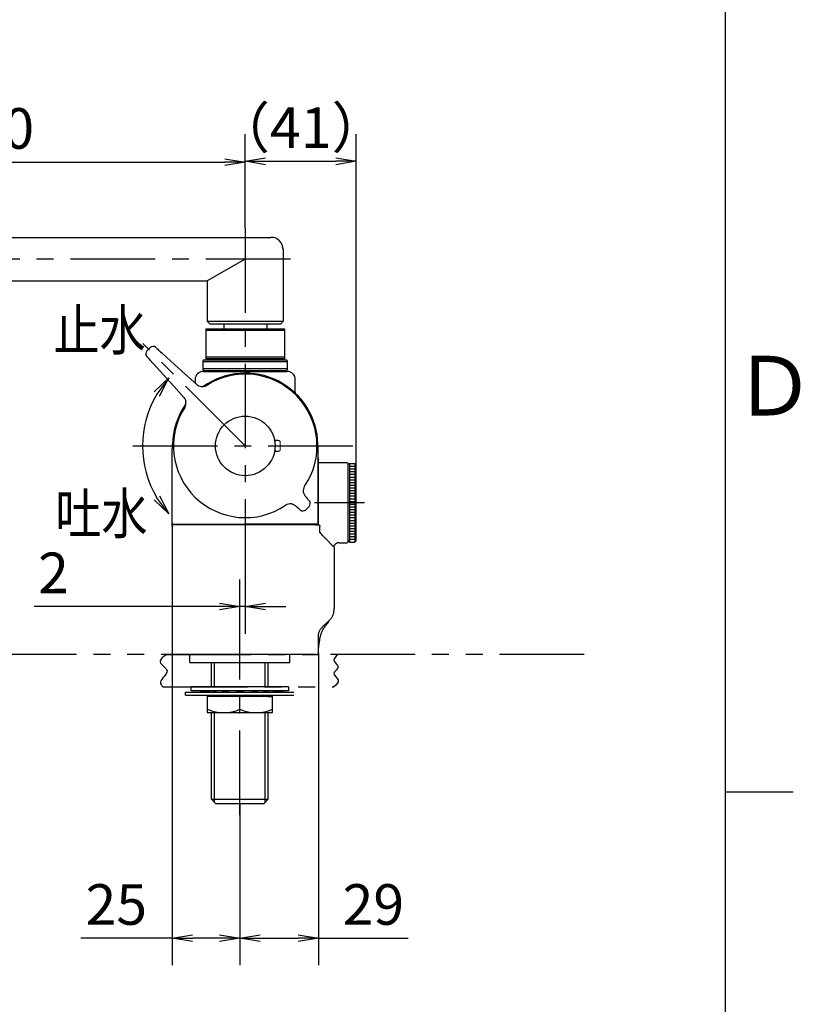
# Model space of a CAD drawing. Extents: x -562 to 487, y -742 to 742.
# Drawn here: x 177 to 465, y -378 to -15 of the extents above; entities that cross this region are included whole.
import ezdxf

# ---------------------------------------------------------------- set-up
doc = ezdxf.new("R2010")
doc.units = 0
doc.header["$LTSCALE"] = 25
for name, pattern in [('CENTER', [2, 1.25, -0.25, 0.25, -0.25]), ('CENTER-S', [2, 1.25, -0.25, 0.25, -0.25]), ('CENTERX2', [20.319999999999997, 12.7, -2.54, 2.54, -2.54]), ('CONTINUOUS-F', [0]), ('CONTINUOUS-S', [0]), ('PHANTOM', [2.5, 1.25, -0.25, 0.25, -0.25, 0.25, -0.25])]:
    doc.linetypes.add(name, pattern=pattern)
doc.layers.get('0').update_dxf_attribs({"linetype": 'CONTINUOUS'})
doc.layers.get('DEFPOINTS').update_dxf_attribs({"linetype": 'CONTINUOUS'})
for name, color, linetype in [('004044', 7, 'CONTINUOUS'), ('004981', 7, 'CONTINUOUS'), ('028862', 7, 'CONTINUOUS'), ('028863', 7, 'CONTINUOUS'), ('038323', 7, 'CONTINUOUS'), ('041449', 7, 'CONTINUOUS'), ('043123', 7, 'CONTINUOUS'), ('203414', 7, 'CONTINUOUS'), ('203419', 7, 'CONTINUOUS'), ('203420', 7, 'CONTINUOUS'), ('351995', 7, 'CONTINUOUS'), ('351997', 7, 'CONTINUOUS'), ('351998', 7, 'CONTINUOUS'), ('410133', 7, 'CONTINUOUS'), ('416207', 7, 'CONTINUOUS'), ('416595', 7, 'CONTINUOUS'), ('BALN', 7, 'CONTINUOUS'), ('KABE', 7, 'CONTINUOUS'), ('RIGHT', 7, 'CONTINUOUS'), ('吐水口リング', 7, 'CONTINUOUS'), ('ＧＯＴ０８３', 7, 'CONTINUOUS'), ('ＧＯＴ１０７', 7, 'CONTINUOUS')]:
    doc.layers.add(name, color=color, linetype=linetype)
doc.styles.add('BIGFONT', font='ROMANS.shx', dxfattribs={"width": 0.833, "bigfont": 'bigfont.shx'})
doc.dimstyles.new('ITM', dxfattribs={"dimscale": 5, "dimtxt": 3, "dimasz": 1.5, "dimexe": 2, "dimexo": 0, "dimgap": 0.6, "dimtad": 3, "dimdec": 8, "dimdsep": 46, "dimtxsty": 'BIGFONT', "dimblk": 'OPEN', "dimblk1": 'OPEN', "dimblk2": 'OPEN', "dimsah": 1, "dimcen": 0, "dimclrd": 4, "dimclre": 4, "dimclrt": 256, "dimadec": 8, "dimazin": 2, "dimtp": 495, "dimtfac": 1, "dimtdec": 3, "dimtmove": 0, "dimatfit": 3, "dimldrblk": 'OPEN', "dimfxl": 1, "dimarcsym": 0})

# ---------------------------------------------------------------- blocks, each defined once
blk = doc.blocks.new('枠')
at = {"color": 2}
blk.add_line((437.4999999999999, -692.4999999999998), (437.4999999999999, 692.4999999999998), dxfattribs=at)
at = {"color": 3}
blk.add_line((437.4999999999999, -300), (462.4999999999999, -300), dxfattribs=at)
at = {"color": 7, "linetype": 'Continuous', "style": 'BIGFONT'}
blk.add_text('Ｄ', height=22, dxfattribs=at).set_placement((440.4999999999999, -160.9999999999999))
blk = doc.blocks.new('_OPEN')
at = {"color": 0, "linetype": 'ByBlock'}
for p, q in [((-1, 0.1666666666666666), (0, 0)), ((0, 0), (-1, -0.1666666666666666)), ((0, 0), (-1, 0))]:
    blk.add_line(p, q, dxfattribs=at)
blk = doc.blocks.new('*D31')
at = {"layer": 'BALN', "color": 4, "lineweight": -2, "transparency": 16777216}
for p, q in [((287.1432797964226, -248.8372256744524), (287.1432797964226, -364.0036849710941)), ((258.1428812165313, -304.2018055541748), (258.1428812165313, -364.0036849710941)), ((265.6428812165314, -354.0036849710941), (279.6432797964226, -354.0036849710941)), ((287.1432797964226, -354.0036849710941), (320.2782797964227, -354.0036849710941))]:
    blk.add_line(p, q, dxfattribs=at)
at = {"layer": 'DEFPOINTS', "color": 0}
for p in [(287.1432797964226, -248.8372256744524), (258.1428812165313, -304.2018055541748), (258.1428812165313, -354.0036849710941)]:
    blk.add_point(p, dxfattribs=at)
at = {"layer": 'BALN', "color": 4, "lineweight": -2, "transparency": 16777216, "xscale": 7.5, "yscale": 7.5, "zscale": 7.5, "rotation": 180}
blk.add_blockref('_OPEN', (258.1428812165313, -354.0036849710941), dxfattribs=at)
at = {"layer": 'BALN', "color": 4, "lineweight": -2, "transparency": 16777216, "xscale": 7.5, "yscale": 7.5, "zscale": 7.5}
blk.add_blockref('_OPEN', (287.1432797964226, -354.0036849710941), dxfattribs=at)
at = {"layer": 'BALN', "transparency": 16777216, "insert": (307.4607797964227, -343.5036849710941), "char_height": 15, "attachment_point": 5, "style": 'BIGFONT'}
blk.add_mtext('29', dxfattribs=at)
blk = doc.blocks.new('*D19')
at = {"layer": 'BALN', "color": 4, "lineweight": -2, "transparency": 16777216}
for p, q in [((260.1439865980156, -91.863158206359), (260.1439865980156, -57.13805473438696)), ((301.1428846557196, -179.2153368477371), (301.1428846557196, -57.13805473438696)), ((267.6439865980155, -67.13805473438696), (293.6428846557196, -67.13805473438696))]:
    blk.add_line(p, q, dxfattribs=at)
at = {"layer": 'DEFPOINTS', "color": 0}
for p in [(301.1428846557196, -67.13805473438696), (260.1439865980156, -91.863158206359), (301.1428846557196, -179.2153368477371)]:
    blk.add_point(p, dxfattribs=at)
at = {"layer": 'BALN', "color": 4, "lineweight": -2, "transparency": 16777216, "xscale": 7.5, "yscale": 7.5, "zscale": 7.5, "rotation": 180}
blk.add_blockref('_OPEN', (260.1439865980156, -67.13805473438696), dxfattribs=at)
at = {"layer": 'BALN', "color": 4, "lineweight": -2, "transparency": 16777216, "xscale": 7.5, "yscale": 7.5, "zscale": 7.5}
blk.add_blockref('_OPEN', (301.1428846557196, -67.13805473438696), dxfattribs=at)
at = {"layer": 'BALN', "transparency": 16777216, "insert": (280.6434356268676, -56.63805473438697), "char_height": 15, "attachment_point": 5, "style": 'BIGFONT'}
blk.add_mtext('（41）', dxfattribs=at)
blk = doc.blocks.new('*D20')
at = {"layer": 'BALN', "color": 4, "lineweight": -2, "transparency": 16777216}
for p, q in [((70.14398659801554, -80.21585229997616), (70.14398659801554, -57.43589507721117)), ((260.1439865980156, -91.863158206359), (260.1439865980156, -57.43589507721117)), ((77.64398659801554, -67.43589507721117), (252.6439865980155, -67.43589507721117))]:
    blk.add_line(p, q, dxfattribs=at)
at = {"layer": 'DEFPOINTS', "color": 0}
for p in [(260.1439865980156, -67.43589507721117), (70.14398659801554, -80.21585229997616), (260.1439865980156, -91.863158206359)]:
    blk.add_point(p, dxfattribs=at)
at = {"layer": 'BALN', "color": 4, "lineweight": -2, "transparency": 16777216, "xscale": 7.5, "yscale": 7.5, "zscale": 7.5, "rotation": 180}
blk.add_blockref('_OPEN', (70.14398659801554, -67.43589507721117), dxfattribs=at)
at = {"layer": 'BALN', "color": 4, "lineweight": -2, "transparency": 16777216, "xscale": 7.5, "yscale": 7.5, "zscale": 7.5}
blk.add_blockref('_OPEN', (260.1439865980156, -67.43589507721117), dxfattribs=at)
at = {"layer": 'BALN', "transparency": 16777216, "insert": (165.1439865980155, -56.93589507721117), "char_height": 15, "attachment_point": 5, "style": 'BIGFONT'}
blk.add_mtext('190', dxfattribs=at)
blk = doc.blocks.new('*D24')
at = {"layer": 'BALN', "color": 4, "lineweight": -2, "transparency": 16777216}
for p, q in [((233.1423806111716, -248.7158055249738), (233.1423806111716, -364.0036849710941)), ((258.1428812165313, -309.1457348340191), (258.1428812165313, -364.0036849710941)), ((233.1423806111716, -354.0036849710941), (199.4123806111716, -354.0036849710941)), ((250.6428812165314, -354.0036849710941), (240.6423806111716, -354.0036849710941))]:
    blk.add_line(p, q, dxfattribs=at)
at = {"layer": 'DEFPOINTS', "color": 0}
for p in [(233.1423806111716, -248.7158055249738), (258.1428812165313, -309.1457348340191), (258.1428812165313, -354.0036849710941)]:
    blk.add_point(p, dxfattribs=at)
at = {"layer": 'BALN', "color": 4, "lineweight": -2, "transparency": 16777216, "xscale": 7.5, "yscale": 7.5, "zscale": 7.5, "rotation": 180}
blk.add_blockref('_OPEN', (233.1423806111716, -354.0036849710941), dxfattribs=at)
at = {"layer": 'BALN', "color": 4, "lineweight": -2, "transparency": 16777216, "xscale": 7.5, "yscale": 7.5, "zscale": 7.5}
blk.add_blockref('_OPEN', (258.1428812165313, -354.0036849710941), dxfattribs=at)
at = {"layer": 'BALN', "transparency": 16777216, "insert": (212.5273806111716, -343.5036849710941), "char_height": 15, "attachment_point": 5, "style": 'BIGFONT'}
blk.add_mtext('25', dxfattribs=at)
blk = doc.blocks.new('*D25')
at = {"layer": 'BALN', "color": 4, "lineweight": -2, "transparency": 16777216}
for p, q in [((260.1439865980156, -206.6852704661178), (260.1439865980156, -241.5600971794465)), ((258.1428812165313, -244.6572382451031), (258.1428812165313, -221.5600971794465)), ((250.6428812165314, -231.5600971794465), (182.1737494110702, -231.5600971794465)), ((260.1439865980156, -231.5600971794465), (258.1428812165313, -231.5600971794465)), ((267.6439865980155, -231.5600971794465), (275.1439865980155, -231.5600971794465))]:
    blk.add_line(p, q, dxfattribs=at)
at = {"layer": 'DEFPOINTS', "color": 0}
for p in [(260.1439865980156, -206.6852704661178), (258.1428812165313, -231.5600971794465), (258.1428812165313, -244.6572382451031)]:
    blk.add_point(p, dxfattribs=at)
at = {"layer": 'BALN', "color": 4, "lineweight": -2, "transparency": 16777216, "xscale": 7.5, "yscale": 7.5, "zscale": 7.5}
blk.add_blockref('_OPEN', (258.1428812165313, -231.5600971794465), dxfattribs=at)
at = {"layer": 'BALN', "color": 4, "lineweight": -2, "transparency": 16777216, "xscale": 7.5, "yscale": 7.5, "zscale": 7.5, "rotation": 180}
blk.add_blockref('_OPEN', (260.1439865980156, -231.5600971794465), dxfattribs=at)
at = {"layer": 'BALN', "transparency": 16777216, "insert": (189.3387494110702, -221.0600971794465), "char_height": 15, "attachment_point": 5, "style": 'BIGFONT'}
blk.add_mtext('2', dxfattribs=at)

msp = doc.modelspace()

# ---------------------------------------------------------------- linework, layer by layer
at = {"layer": '004044', "color": 2, "linetype": 'CONTINUOUS-F'}
for p, q in [((247.6653812165314, -264.7293055487225), (245.9758812165314, -264.7293055487225)), ((246.1952527567655, -270.7158055487225), (246.1952527567655, -264.7158055487225)), ((268.6198812165312, -264.7293055487225), (270.3093812165316, -264.7293055487225)), ((270.1952527567655, -270.7158055487225), (270.1952527567655, -264.7158055487225)), ((270.1423812165312, -270.7293055487225), (246.1428812165313, -270.7293055487225)), ((246.1952527567655, -270.7158055487225), (270.1952527567655, -270.7158055487225))]:
    msp.add_line(p, q, dxfattribs=at)
for centre, radius, start, end in [((252.1952527567655, -255.3618055487227), 15.354, 246.9969999999889, 293.0030000000111), ((264.1952527567655, -255.3628055487229), 15.353, 246.9960000000074, 293.0039999999926)]:
    msp.add_arc(centre, radius, start, end, dxfattribs=at)
at = {"layer": '004981', "color": 2, "linetype": 'CONTINUOUS-F'}
for p, q in [((240.1428812165313, -262.7158055487225), (240.1428812165313, -261.2158055487225)), ((276.1428812165314, -261.2158055487225), (240.1428812165313, -261.2158055487225)), ((276.1428812165314, -261.2158055487225), (276.1428812165314, -262.7158055487225)), ((276.1428812165314, -262.7158055487225), (240.1428812165313, -262.7158055487225))]:
    msp.add_line(p, q, dxfattribs=at)
at = {"layer": '028862', "color": 2, "linetype": 'CONTINUOUS-F'}
for p, q in [((247.1428812165314, -140.415799603159), (247.1428812165314, -140.1161373417503)), ((273.1428812165313, -140.415799603159), (273.1428812165313, -140.1161373417503))]:
    msp.add_line(p, q, dxfattribs=at)
at = {"layer": '028862', "color": 3, "linetype": 'CONTINUOUS-S'}
for p, q in [((247.9558812165314, -140.415799603159), (247.9558812165314, -140.1161373417503)), ((272.3298812165312, -140.415799603159), (272.3298812165312, -140.1161373417503))]:
    msp.add_line(p, q, dxfattribs=at)
at = {"layer": '028863', "color": 2, "linetype": 'CONTINUOUS-F'}
for p, q in [((60.55707936899262, -95.21585229997616), (269.6199703488391, -95.21585229997616)), ((260.1192755731381, -103.2083280897645), (246.1199703488392, -111.2158522999761)), ((56.05807942820229, -111.2158522999761), (246.1199703488392, -111.2158522999761))]:
    msp.add_line(p, q, dxfattribs=at)
at = {"layer": '028863', "color": 3, "linetype": 'CENTER-S'}
msp.add_line((276.8556033987015, -103.2158522999762), (51.00279911988128, -103.2158522999762), dxfattribs=at)
at = {"layer": '038323', "color": 2, "linetype": 'Continuous'}
for p, q in [((274.1389521936894, -99.5096795257682), (274.1416081617831, -126.214258781501)), ((246.1478583233229, -111.1999005347084), (246.146365034248, -126.214258781501)), ((247.1462655718997, -127.2143582339572), (246.146365034248, -126.214258781501)), ((273.1417076241314, -127.2143582339572), (274.1416081617831, -126.214258781501)), ((245.6439865980156, -129.0158047837135), (245.6439865980156, -140.0158047888658)), ((274.6439752479555, -129.0158047837135), (274.6439752479555, -140.0158047888658))]:
    msp.add_line(p, q, dxfattribs=at)
at = {"layer": '038323', "color": 2, "linetype": 'CONTINUOUS-F'}
for p, q in [((246.1416083002678, -126.2170435887633), (274.1416081617831, -126.214258781501)), ((273.1417076241314, -127.2143582339572), (247.1417077527239, -127.2169441264154)), ((252.191608201103, -127.2164418764328), (252.1917872244267, -129.0164418656395)), ((268.0916081224632, -127.2148605037373), (268.0917871457868, -129.0148604929441)), ((245.6439865980156, -129.0158047837135), (274.6439752479555, -129.0158047837135)), ((245.6439865980156, -129.5158047848426), (274.6439752479555, -129.5158047837135)), ((274.6439752479555, -139.5158047888658), (245.6439865980156, -139.5158047888658)), ((274.6439752479555, -140.0158047888658), (245.6439865980156, -140.0158047293093))]:
    msp.add_line(p, q, dxfattribs=at)
at = {"layer": '038323', "color": 2}
msp.add_arc((269.643675518877, -99.71580477140424), 4.5, 0, 90, dxfattribs=at)
at = {"layer": '041449', "color": 2, "linetype": 'CONTINUOUS-F'}
for p, q in [((239.6428812165313, -252.2158055487225), (239.6428812165313, -249.2158055487225)), ((276.6433812165315, -252.2158055487225), (276.6433812165315, -249.2158055487225)), ((239.6428812165313, -252.2158055487225), (276.6433812165315, -252.2158055487225))]:
    msp.add_line(p, q, dxfattribs=at)
at = {"layer": '043123', "color": 2, "linetype": 'CONTINUOUS-F'}
for p, q in [((238.1423812165313, -264.2158055487225), (238.1423812165313, -263.2158055487225)), ((238.1423812165313, -263.2158055487225), (278.1423812165312, -263.2158055487225)), ((238.1423812165313, -264.2158055487225), (278.1423812165312, -264.2158055487225)), ((242.1423812165313, -263.2158055487225), (247.1423812165312, -262.7158055487225)), ((269.1423812165313, -262.7158055487225), (247.1423812165312, -262.7158055487225)), ((247.3298812165312, -263.2158055487225), (247.1423812165312, -262.7158055487225)), ((247.1423812165312, -263.2158055487225), (247.1423812165312, -262.7158055487225)), ((247.3298812165312, -264.2158055487225), (247.5173812165313, -264.7158055487225)), ((248.0668812165313, -264.2158055487225), (247.5173812165313, -264.7158055487225)), ((268.7673812165312, -264.7158055487225), (247.5173812165313, -264.7158055487225)), ((248.0668812165313, -263.2158055487225), (248.6163812165314, -262.7158055487225)), ((249.4903812165312, -263.2158055487225), (248.6163812165314, -262.7158055487225)), ((249.4903812165312, -264.2158055487225), (250.3643812165314, -264.7158055487225)), ((251.5033812165311, -264.2158055487225), (250.3643812165314, -264.7158055487225)), ((251.5033812165311, -263.2158055487225), (252.6423812165313, -262.7158055487225)), ((253.9688812165314, -263.2158055487225), (252.6423812165313, -262.7158055487225)), ((253.9688812165314, -264.2158055487225), (255.2953812165315, -264.7158055487225)), ((256.7188812165314, -264.2158055487225), (255.2953812165315, -264.7158055487225)), ((256.7188812165314, -263.2158055487225), (258.1423812165312, -262.7158055487225)), ((257.4782871430607, -264.2158055487225), (258.9017871430606, -264.7158055487225)), ((259.4782871430607, -263.2158055487225), (258.0547871430604, -262.7158055487225)), ((260.2282871430607, -264.2158055487225), (258.9017871430606, -264.7158055487225)), ((262.3158812165311, -263.2158055487225), (263.6423812165312, -262.7158055487225)), ((264.7813812165314, -263.2158055487225), (263.6423812165312, -262.7158055487225)), ((264.7813812165314, -264.2158055487225), (265.9203812165315, -264.7158055487225)), ((266.7948812165314, -264.2158055487225), (265.9203812165315, -264.7158055487225)), ((266.7948812165314, -263.2158055487225), (267.6688812165312, -262.7158055487225)), ((268.2183812165312, -263.2158055487225), (267.6688812165312, -262.7158055487225)), ((268.2183812165312, -264.2158055487225), (268.7673812165312, -264.7158055487225)), ((268.9548812165313, -264.2158055487225), (268.7673812165312, -264.7158055487225)), ((268.9548812165313, -263.2158055487225), (269.1423812165313, -262.7158055487225)), ((269.1423812165313, -263.2158055487225), (269.1423812165313, -262.7158055487225)), ((274.1423812165312, -263.2158055487225), (269.1423812165313, -262.7158055487225))]:
    msp.add_line(p, q, dxfattribs=at)
at = {"layer": '203414', "color": 2}
for p, q in [((247.1428812165314, -140.0158047857831), (247.1428812165314, -140.415799603159)), ((273.1428812165313, -140.0158047857831), (273.1428812165313, -140.415799603159))]:
    msp.add_line(p, q, dxfattribs=at)
at = {"layer": '203414', "color": 3}
for p, q in [((247.9558812165314, -140.0158047857831), (247.9558812165314, -140.415799603159)), ((272.3298812165312, -140.0158047857831), (272.3298812165312, -140.415799603159))]:
    msp.add_line(p, q, dxfattribs=at)
at = {"layer": '203419', "color": 2, "linetype": 'Continuous', "lineweight": 25}
msp.add_line((286.0300445724779, -201.3158068242619), (233.6447028857951, -201.3158068242619), dxfattribs=at)
at = {"layer": '203419', "color": 2}
msp.add_line((286.2513374337013, -249.2158055487225), (234.4633454321911, -249.2158055487225), dxfattribs=at)
at = {"layer": '203419', "color": 2, "linetype": 'Continuous', "lineweight": 25, "flags": 128}
for points in [[(233.1751918215805, -201.643874514396), (233.1528773326927, -201.7257601204465), (233.1447785515838, -201.8245324674199)], [(287.6678684521967, -204.3526932778905), (287.6802867074066, -203.0791804376195), (287.6926937867456, -201.8056675973485)]]:
    msp.add_lwpolyline(points, dxfattribs=at)
at = {"layer": '203419', "color": 2, "linetype": 'Continuous', "lineweight": 25}
msp.add_arc((233.6447028870462, -201.8158055487224), 0.5000000000000262, 90, 159.8876909720062, dxfattribs=at)
for points, knots in [([(286.0300427745315, -201.3158055487224), (286.2574634748881, -201.3158055487224), (286.4588396083136, -201.3158055487224), (286.7826665154407, -201.3158055487224), (286.9051221859745, -201.3158055487224), (286.9811889478515, -201.3158055487224)], [0, 0, 0, 0, 0.5, 0.5, 1, 1, 1, 1]), ([(287.1925988064213, -201.3158055487224), (287.2132075620229, -201.3165879821504), (287.2513062553908, -201.3180344397538), (287.3029601816043, -201.3282966373294), (287.3443066579339, -201.3406537465066), (287.400225277313, -201.3626203420795), (287.4663991306352, -201.4003377535796), (287.5438391311409, -201.4682830777988), (287.6059518884986, -201.5508391373255), (287.6483141885892, -201.6446628096742), (287.6712947228202, -201.7352650516773), (287.6733716726444, -201.7939645501788), (287.6743929339009, -201.8228278009333)], [0, 0, 0, 0, 0.0809647740345219, 0.1496767761813222, 0.2060735879771637, 0.2502306875906829, 0.3850264356828612, 0.5001604489424684, 0.6475462928917236, 0.7778725117839644, 0.8907772373619685, 1, 1, 1, 1]), ([(292.5107612787074, -209.2368004826317), (292.5014849612785, -209.227273983176), (292.4313016510932, -209.1554661476607), (292.2704956125453, -208.9888996565692), (291.9557942684341, -208.6633840330001), (291.6239900635383, -208.3172040226886), (291.2708229733844, -207.9471904700926), (290.8746984247464, -207.530753450827), (290.3586409253567, -206.9861748865565), (289.64811691461, -206.2336143561533), (288.7377538808951, -205.2691270628361), (287.9810400457818, -204.4661052889155), (287.5946720857673, -204.0560931149075)], [0.1404436776265894, 0.1404436776265894, 0.1404436776265894, 0.1404436776265894, 0.155985966899914, 0.2521684052692572, 0.3388182854910033, 0.4223424465499233, 0.4895621477811415, 0.5573455277982883, 0.642075219966217, 0.746478907391841, 0.8705555220131653, 1, 1, 1, 1])]:
    msp.add_open_spline(points, degree=3, knots=knots, dxfattribs=at)
msp.add_open_spline([(287.1925987678037, -201.3158055487224), (287.1228448891584, -201.3158055487224), (287.052313150577, -201.3158055487224), (286.9811878029614, -201.3158055487224)], degree=3, dxfattribs=at)
at = {"layer": '203420', "color": 2, "linetype": 'Continuous', "lineweight": 25}
for p, q in [((244.6428814698511, -144.7158023896763), (275.6428809632116, -144.7158023896763)), ((241.6428809781128, -147.7158084693501), (241.6428809781128, -148.9783466044018)), ((278.6428814549499, -152.3816749635289), (278.6428814549499, -147.7158084693501))]:
    msp.add_line(p, q, dxfattribs=at)
for centre, start, end in [((244.6428812165314, -147.7158055487225), 90, 180), ((275.6428812165314, -147.7158055487225), 0, 90)]:
    msp.add_arc(centre, 3.000000000000113, start, end, dxfattribs=at)
msp.add_open_spline([(278.717547448402, -152.9332116427968), (278.6800668161741, -152.8038347761016), (278.6276820444564, -152.6230113154361), (278.6550640632977, -152.4392189175428), (278.6628545988851, -152.3869276228497)], degree=3, knots=[0, 0, 0, 0, 0.7154871730672144, 1, 1, 1, 1], dxfattribs=at)
at = {"layer": '351995', "color": 2, "linetype": 'Continuous', "lineweight": 25}
for p, q in [((225.0184489209705, -135.9224483552525), (223.8495273311191, -137.0913773956845)), ((272.2975814510637, -170.2158019128392), (271.367853300696, -170.2158019128392)), ((271.367853300696, -174.2158025684903), (272.2975814510637, -174.2158025684903)), ((281.5934585202986, -189.2731204810688), (281.7467057873064, -189.8419872108052)), ((277.7690643240267, -193.8196286740849), (277.2001957316452, -193.6663851323674)), ((282.5106585193926, -195.8099693241665), (283.7370445747429, -194.5835851314614))]:
    msp.add_line(p, q, dxfattribs=at)
at = {"layer": '351995', "color": 2, "linetype": 'PHANTOM', "lineweight": 18}
msp.add_line((273.0192698333913, -173.7158090057919), (273.0192698333913, -170.7158029261181), dxfattribs=at)
at = {"layer": '351995', "color": 2, "linetype": 'Continuous', "lineweight": 25, "flags": 128}
for points in [[(227.0828073639923, -135.8683943930218), (227.1164355595165, -135.8986735525677), (227.3853940684849, -136.1408472242901)], [(227.3853940684849, -136.1408472242901), (227.4564204533153, -136.2047955575535), (227.6079913396888, -136.341275292928), (227.8352787513786, -136.5459278407643), (228.1310444493347, -136.8122339430401), (228.485863449102, -137.1317148390362), (228.8884294946247, -137.4941855850766), (229.3259201366955, -137.8881052318165), (229.7843972016626, -138.3009195509503)], [(224.0679187495762, -139.4583150926182), (223.8257525284343, -139.1893640342305), (223.7954696435981, -139.155732113416)], [(226.2279948015266, -141.8573200884411), (225.8151804823929, -141.3988411608288), (225.4212608356529, -140.9613505187581), (225.0587900896126, -140.5587881985257), (224.7393091936165, -140.2039691987584), (224.4730030913406, -139.9082035008023), (224.2683505435043, -139.6809160891125), (224.1318745334202, -139.5293414774487), (224.0679187495762, -139.4583150926182)], [(229.7843972016626, -138.3009195509503), (233.9487558026367, -142.0505210939), (238.118234815126, -145.8047419968197), (242.2907089610153, -149.561652559335)], [(237.4887278099113, -154.363633710439), (233.7318135221058, -150.1911595645497), (229.9775982071214, -146.0216805520604), (226.2279948015266, -141.8573200884411)], [(282.2663185913616, -190.7231263998101), (282.6660236139351, -191.1936976197312), (283.0046431888395, -191.5923595610211), (283.2675108481699, -191.9018343272755), (283.4432365168386, -192.1087183240006), (283.5242075641208, -192.2040447774479)], [(283.5242075641208, -192.2040447774479), (283.786797689324, -192.5131917181561), (283.8196323980146, -192.5518527808735)], [(280.1311218906694, -195.5971323135445), (280.0357935745769, -195.5161631289074), (279.828911440497, -195.3404374602387), (279.5194348115974, -195.0775698009083), (279.1207747329527, -194.7389483633587), (278.6502016503864, -194.3392433407853)], [(280.4789261688047, -195.8925590100834), (280.4402688313776, -195.8597205761025), (280.1311218906694, -195.5971323135445)]]:
    msp.add_lwpolyline(points, dxfattribs=at)
at = {"layer": '351995', "color": 2, "linetype": 'Continuous', "lineweight": 25}
msp.add_circle((260.1428812165313, -172.2158055487225), 11.00000000000003, dxfattribs=at)
for centre, radius, start, end in [((224.9101876010659, -138.152034607906), 1.500000000000081, 135.4194122508635, 221.9999999999988), ((226.0791102757157, -136.9831119332561), 1.500000000000047, 47.99999999999196, 134.3966514349559), ((260.1428812165313, -172.2158055487225), 26.49999999999999, 325.8382324318461, 122.4872006627165), ((244.2981011339571, -147.3322177018131), 3.000000000000051, 259.2733716576104, 302.4872006627165), ((235.2594195634879, -156.3709568838671), 3.000000000000051, 327.5131645332377, 10.72699353837069), ((260.1428812165313, -172.2158055487225), 26.50000000000004, 147.5127993372483, 304.1617675681909), ((271.3678533768534, -169.715805548722), 0.5000000000001137, 192.5558577985953, 270), ((271.3678533768534, -174.715805548722), 0.5000000000000023, 90, 167.4441422014315), ((284.5528172313407, -188.7809805780703), 3.000000000000059, 145.8382324318461, 189.4418451431139), ((282.6763838846691, -193.5229233141503), 1.499999999999972, 315.2839892500036, 40.34446971842739), ((276.7080562458782, -196.6257415635323), 2.99999999999988, 80.55815485688555, 124.1617675681602), ((281.4499989819587, -194.7493082168607), 1.500000000000133, 229.6555302815705, 314.5975822980613)]:
    msp.add_arc(centre, radius, start, end, dxfattribs=at)
at = {"layer": '351995', "color": 2, "linetype": 'PHANTOM', "lineweight": 18}
for centre, start_param, end_param in [((272.2975817549104, -170.715805548722), 0, 1.570796326794896), ((272.2975817549104, -173.7158055487221), 4.712388980384699, 6.283185307179586)]:
    msp.add_ellipse(centre, major_axis=(0.721687836487035, 0), ratio=0.6928203230273904, start_param=start_param, end_param=end_param, dxfattribs=at)
at = {"layer": '351995', "color": 2, "linetype": 'Continuous', "lineweight": 25}
for points, knots in [([(242.2907089610153, -149.561652559335), (242.5003240223555, -149.7261849490419), (242.9330686307521, -150.0658576047049), (243.4653033020427, -150.207015839579), (243.7397314031177, -150.2797991219113)], [0, 0, 0, 0, 0.4843851483600531, 1, 1, 1, 1]), ([(237.4888416261029, -154.3635505008337), (237.6533753518665, -154.573164513461), (237.9930507657814, -155.0059069568187), (238.1342123930481, -155.5381407283739), (238.2069974245487, -155.8125683655321)], [0, 0, 0, 0, 0.4843851483600531, 1, 1, 1, 1]), ([(281.7467057873064, -189.8419872108052), (281.8206524977668, -190.0101661569538), (281.9705039729706, -190.350977303548), (282.1668584877471, -190.5980007793264), (282.2663185913616, -190.7231263998101)], [0, 0, 0, 0, 0.4934666833224869, 1, 1, 1, 1]), ([(278.6502016503864, -194.3392433407853), (278.529343693689, -194.2445005624772), (278.3752865438091, -194.1237323251466), (278.0699381611712, -193.9470564521066), (277.8966572038744, -193.8736675274617), (277.7690643240267, -193.8196286740849)], [0, 0, 0, 0, 0.4897547940245306, 0.6242884603450227, 1, 1, 1, 1])]:
    msp.add_open_spline(points, degree=3, knots=knots, dxfattribs=at)
at = {"layer": '351997', "color": 2, "linetype": 'Continuous'}
for p, q in [((233.1350276336352, -201.8245324674199), (233.1350276336352, -180.5158055487222)), ((287.1507347994279, -201.2158055487221), (287.1507347994279, -180.5158055487222))]:
    msp.add_line(p, q, dxfattribs=at)
at = {"layer": '351997', "color": 2, "linetype": 'Continuous', "lineweight": 25}
for p, q in [((235.6428818572813, -201.3158068242619), (235.6454988737159, -201.1658042851041)), ((285.1428815890604, -201.1676520290921), (285.1428815890604, -201.3158068242619))]:
    msp.add_line(p, q, dxfattribs=at)
at = {"layer": '351997', "color": 2, "linetype": 'CENTERX2'}
msp.add_line((287.1507347994279, -201.2158055487221), (287.1428812165314, -201.2158055487221), dxfattribs=at)
at = {"layer": '351997', "color": 2, "linetype": 'Continuous', "flags": 128}
for points in [[(233.1350276336352, -180.5158055487222), (233.1378109813313, -178.8965558759887), (233.1460540619305, -177.3395330600919), (233.1594400984668, -175.9045726146601), (233.177454673064, -174.646819264874), (233.1994054957222, -173.6146077666112), (233.2244490086369, -172.847605428879), (233.251622803652, -172.375287721376), (233.2798826070639, -172.2158055487225)], [(287.1507347994279, -180.5158055487222), (287.1479514517314, -178.8965558759887), (287.1397083711327, -177.3395330600919), (287.1263223345959, -175.9045726146601), (287.1083077599987, -174.646819264874), (287.0863569373405, -173.6146077666112), (287.0613134244258, -172.847605428879), (287.0341396294107, -172.375287721376), (287.0058798259988, -172.215805548722)]]:
    msp.add_lwpolyline(points, dxfattribs=at)
at = {"layer": '351997', "color": 2, "linetype": 'Continuous', "lineweight": 25, "flags": 128}
msp.add_lwpolyline([(284.6402635593467, -201.1658042851041), (284.6411334146314, -201.2156523945878), (284.6428060699754, -201.3115450921605)], dxfattribs=at)
at = {"layer": '351997', "color": 2, "linetype": 'Continuous', "lineweight": 25}
for centre, radius, start, end in [((260.1428812165313, -172.2158055487225), 26.8506125926304, 1.076291973346718, 125.3526598036707), ((260.1428812165313, -172.2158055487225), 26.85061259263055, 144.6473401963592, 178.9237080266533), ((233.6561198097807, -200.6658055487228), 0.5000000000000993, 179.6909630920002, 270), ((286.6296426232821, -200.6658055487228), 0.5, 270, 0.3090369079997959)]:
    msp.add_arc(centre, radius, start, end, dxfattribs=at)
for points, knots in [([(233.1562729347997, -200.6631098869393), (233.1637847078164, -199.1042491245584), (233.1829537086314, -195.12625309645), (233.1867535518191, -188.7276466081343), (233.1756710546579, -183.3251795796154), (233.1561314842797, -179.7723196204902), (233.1513168780912, -177.7842745811635), (233.1659471665898, -175.6961058327729), (233.1957221720936, -173.8808363542407), (233.232093213282, -172.9042407705342), (233.2583958732084, -172.7685326413088), (233.2685457338148, -172.7161646071026)], [0, 0, 0, 0, 0.1457429626470326, 0.3719157865319659, 0.5981043378133823, 0.6510955961124623, 0.7037226670099062, 0.7853057773530416, 0.8669259414569656, 0.9486484200356436, 1, 1, 1, 1]), ([(233.290441127544, -172.2445577564785), (233.2890041038872, -172.2975451307747), (233.2854240602783, -172.4295520812179), (233.2799438808324, -172.5718907931277), (233.2782547712664, -172.6334938821442), (233.2736352260545, -172.6556807500169), (233.2767980671288, -172.6384747644292), (233.2770002801471, -172.6373747172902)], [0, 0, 0, 0, 0.2202699084799406, 0.548756364681117, 0.8332555812175586, 0.9893393656564944, 1, 1, 1, 1]), ([(233.2904169131571, -172.2572833481381), (233.2908277176457, -172.2018026069649), (233.2921044129707, -172.0293799464903), (233.2950245616921, -171.8399384132231), (233.2970050890499, -171.7114538136075)], [0, 0, 0, 0, 0.3217717498420233, 1, 1, 1, 1]), ([(286.9953455199056, -172.2572833481381), (286.994934715417, -172.2018026069649), (286.993658020092, -172.0293799464903), (286.9907378713706, -171.8399384132231), (286.9887573440128, -171.7114538136075)], [0, 0, 0, 0, 0.3217717498420233, 1, 1, 1, 1]), ([(287.0093898643308, -172.6408094349453), (287.0094966488487, -172.6417126576175), (287.0099569984695, -172.6456064637891), (287.0072102539375, -172.6121581568031), (287.0034663382344, -172.5209235842471), (286.9987120741298, -172.3718568380832), (286.995408391203, -172.2479624427938), (286.9943210650736, -172.2071856442044)], [0, 0, 0, 0, 0.0487196373353254, 0.2100310703012357, 0.4946637075432771, 0.8336809653979248, 1, 1, 1, 1]), ([(287.129489498263, -200.6631098869393), (287.1219777252463, -199.1042491245584), (287.1028087244313, -195.12625309645), (287.0990088812441, -188.7276466081343), (287.1100913784048, -183.3251795796154), (287.129630948783, -179.7723196204902), (287.1344455549715, -177.7842745811635), (287.1198152664733, -175.6961058327729), (287.0900402609691, -173.8808363542407), (287.0536692197807, -172.9042407705342), (287.0273665598542, -172.7685326413088), (287.0172166992479, -172.7161646071026)], [0, 0, 0, 0, 0.1457429626470326, 0.3719157865319659, 0.5981043378133823, 0.6510955961124623, 0.7037226670099062, 0.7853057773530416, 0.8669259414569656, 0.9486484200356436, 1, 1, 1, 1]), ([(233.6561193485313, -201.1658042851041), (233.6576500410211, -201.1658042851041), (233.6625999149333, -201.1658042851041), (233.7328126735702, -201.1658042851041), (234.1706984262773, -201.1658042851041), (235.044440475468, -201.1658042851041), (236.3563558991759, -201.1658042851041), (238.3679765186653, -201.1658042851041), (241.2253402540928, -201.1658042851041), (244.6425981986394, -201.1658042851041), (248.3167783648805, -201.1658042851041), (252.1211049162921, -201.1658042851041), (256.0839234851073, -201.1658042851041), (258.7693903261556, -201.1658042851041), (260.1428812165, -201.1658042851041)], [0, 0, 0, 0, 0.0122831338958762, 0.0397205607635172, 0.0671972324679868, 0.1061526154457471, 0.1465693686939817, 0.2255647183572454, 0.3427797994561821, 0.4705634189410822, 0.5983223666805415, 0.7301603022769965, 0.8619895948775965, 0.9999999999999998, 0.9999999999999998, 0.9999999999999998, 0.9999999999999998]), ([(286.6296430845314, -201.1658042851041), (286.628083410596, -201.1658042851041), (286.6230398179878, -201.1658042851041), (286.5542066289368, -201.1658042851041), (286.1075067069069, -201.1658042851041), (285.2660911401972, -201.1658042851041), (283.9118692280581, -201.1658042851041), (281.9252027350658, -201.1658042851041), (278.6615607363783, -201.1658042851041), (274.378101213646, -201.1658042851041), (269.3826761273399, -201.1658042851041), (264.6097043746185, -201.1658042851041), (261.5162812655044, -201.1658042851041), (260.1428812165623, -201.1658042851041)], [0, 0, 0, 0, 0.0122837890583718, 0.0397226793939854, 0.0672008166596837, 0.1066103007003696, 0.1467135833459064, 0.2257131464933563, 0.3429344796551383, 0.5157194476755169, 0.6891311105609091, 0.8619822336257993, 1, 1, 1, 1])]:
    msp.add_open_spline(points, degree=3, knots=knots, dxfattribs=at)
at = {"layer": '351998', "color": 2, "linetype": 'Continuous', "lineweight": 25}
msp.add_line((298.1428846557189, -207.4660563782034), (298.1428846557189, -178.9660563632154), dxfattribs=at)
msp.add_arc((297.6428835113109, -178.9660563707091), 0.5000000000001137, 0, 90, dxfattribs=at)
at = {"layer": '410133', "color": 3, "linetype": 'CENTER'}
msp.add_line((258.1428812165313, -308.5423669855986), (258.1428812165313, -244.6572382451031), dxfattribs=at)
at = {"layer": '410133', "color": 2, "linetype": 'CONTINUOUS-F'}
for p, q in [((247.6653812165314, -261.2158055487225), (247.6653812165314, -252.2158055487225)), ((268.6198812165312, -261.2158055487225), (268.6198812165312, -252.2158055487225)), ((247.6653812165314, -302.7158055487225), (247.6653812165314, -270.7293055487225)), ((268.6198812165312, -302.7158055487225), (268.6198812165312, -270.7293055487225)), ((247.6653812165314, -302.7158055487225), (268.6198812165312, -302.7158055487225)), ((249.1653812165314, -304.2158055487225), (247.6653812165314, -302.7158055487225)), ((249.1653812165314, -304.2158055487225), (267.1198812165312, -304.2158055487225)), ((267.1198812165312, -304.2158055487225), (268.6198812165312, -302.7158055487225))]:
    msp.add_line(p, q, dxfattribs=at)
at = {"layer": '410133', "color": 3, "linetype": 'CONTINUOUS-S'}
for p, q in [((248.8273812165312, -261.2158055487225), (248.8273812165312, -252.2158055487225)), ((267.4578812165314, -261.2158055487225), (267.4578812165314, -252.2158055487225)), ((248.8273812165312, -303.8778055487223), (248.8273812165312, -270.7293055487225)), ((267.4578812165314, -303.8778055487223), (267.4578812165314, -270.7293055487225))]:
    msp.add_line(p, q, dxfattribs=at)
at = {"layer": '416207', "color": 2, "linetype": 'Continuous', "lineweight": 25}
for p, q in [((244.9428809602314, -140.415799603159), (244.6428814698511, -140.7157972308942)), ((244.6428814698511, -143.6157941672154), (244.6428814698511, -141.2157982441731)), ((275.6428809632116, -141.2157982441731), (244.6428814698511, -141.2157982441731)), ((244.9428809602314, -140.415799603159), (275.3428814728313, -140.415799603159)), ((275.6428809632116, -140.7157972308942), (275.3428814728313, -140.415799603159)), ((275.6428809632116, -141.2157982441731), (275.6428809632116, -143.6157941672154)), ((244.6428814698511, -143.6157941672154), (275.6428809632116, -143.6157941672154)), ((244.6428814698511, -144.1157951804944), (244.9428809602314, -144.4157928082295)), ((244.9428809602314, -144.4157928082295), (275.3428814728313, -144.4157928082295)), ((275.3428814728313, -144.4157928082295), (275.6428809632116, -144.1157951804944))]:
    msp.add_line(p, q, dxfattribs=at)
at = {"layer": '416207', "color": 2}
msp.add_line((275.6428809632116, -140.7555684301205), (275.6428809632116, -140.7157972308942), dxfattribs=at)
at = {"layer": '416207', "color": 2, "linetype": 'Continuous', "lineweight": 25}
for points, knots in [([(244.6428814698511, -141.2157982441731), (244.6428814698511, -141.2104873227513), (244.6428814698511, -141.0179072365449), (244.6428814698511, -140.7157972308942), (244.6428814698511, -140.7561288728707), (244.6428814698511, -140.7157972308942)], [0, 0, 0, 0, 0.0166011036823897, 0.6019750104136704, 1, 1, 1, 1]), ([(275.6428809632116, -140.7555684301205), (275.6428809632116, -140.7544786263729), (275.6428809632116, -140.7516971315199), (275.6428809632116, -141.0138399511393), (275.6428809632116, -141.2104872809773), (275.6428809632116, -141.2157982441731)], [0, 0, 0, 0, 0.3853004931371425, 0.9833984704501357, 1, 1, 1, 1]), ([(244.6428814698511, -144.1157951804944), (244.6428814698511, -144.1157951804944), (244.6428814698511, -144.1157951804944), (244.6428814698511, -143.8177524602483), (244.6428814698511, -143.6211051304108), (244.6428814698511, -143.6157941672154)], [0, 0, 0, 0, 0.3853004931371425, 0.9833984704501357, 1, 1, 1, 1]), ([(275.6428809632116, -143.6157941672154), (275.6428809632116, -143.6211050886372), (275.6428809632116, -143.8136851748436), (275.6428809632116, -144.0773002760747), (275.6428809632116, -144.0754635385178), (275.6428809632116, -144.0747201296635)], [0, 0, 0, 0, 0.0166011036823897, 0.6019750104136704, 1, 1, 1, 1])]:
    msp.add_open_spline(points, degree=3, knots=knots, dxfattribs=at)
at = {"layer": '416595', "color": 2}
for p, q in [((298.1428846557196, -179.2153368477371), (298.6428846557196, -178.7153368477371)), ((298.6428846557196, -178.7153368477371), (298.6428846557192, -207.7153368477366)), ((300.6428846557196, -178.7153368477371), (301.1428846557196, -179.2153368477371)), ((300.6428846557196, -178.7153368477371), (300.6428846557192, -207.7153368477371)), ((301.1428846557196, -207.2153368477371), (301.1428846557196, -179.2153368477371)), ((298.1428846557196, -207.215336847737), (298.6428846557196, -207.715336847737)), ((300.6428846557196, -207.7153368477371), (301.1428846557196, -207.2153368477371))]:
    msp.add_line(p, q, dxfattribs=at)
at = {"layer": '416595', "color": 2, "linetype": 'CONTINUOUS-F'}
for p, q in [((298.6428846557196, -178.7153368477371), (300.6428846557196, -178.7153368477371)), ((298.6428846557196, -179.7153368477371), (300.6428846557196, -179.7153368477371)), ((298.6428846557196, -180.7153368477371), (300.6428846557196, -180.7153368477371)), ((298.6428846557196, -181.715336847737), (300.6428846557196, -181.715336847737)), ((298.6428846557196, -182.7153368477371), (300.6428846557196, -182.7153368477371)), ((298.6428846557196, -183.7153368477371), (300.6428846557196, -183.7153368477371)), ((298.6428846557196, -184.7153368477371), (300.6428846557196, -184.7153368477371)), ((298.6428846557196, -185.7153368477371), (300.6428846557196, -185.7153368477371)), ((298.6428846557196, -186.7153368477371), (300.6428846557196, -186.7153368477371)), ((298.6428846557196, -187.7153368477371), (300.6428846557196, -187.7153368477371)), ((298.6428846557196, -188.7153368477371), (300.6428846557196, -188.7153368477371)), ((298.6428846557196, -189.7153368477371), (300.6428846557196, -189.7153368477371)), ((298.6428846557194, -190.7153368477371), (300.6428846557194, -190.7153368477371)), ((298.6428846557194, -191.7153368477371), (300.6428846557194, -191.7153368477371)), ((298.6428846557194, -192.7153368477371), (300.6428846557194, -192.7153368477371)), ((298.6428846557194, -193.7153368477371), (300.6428846557194, -193.7153368477371)), ((298.6428846557194, -194.7153368477371), (300.6428846557194, -194.7153368477371)), ((298.6428846557194, -195.7153368477371), (300.6428846557194, -195.7153368477371)), ((298.6428846557194, -196.7153368477371), (300.6428846557194, -196.7153368477371)), ((298.6428846557194, -197.7153368477371), (300.6428846557194, -197.7153368477371)), ((298.6428846557194, -198.7153368477371), (300.6428846557194, -198.7153368477371)), ((298.6428846557194, -199.7153368477371), (300.6428846557194, -199.7153368477371)), ((298.6428846557194, -200.7153368477371), (300.6428846557194, -200.7153368477371)), ((298.6428846557194, -201.7153368477371), (300.6428846557194, -201.7153368477371)), ((298.6428846557194, -202.7153368477371), (300.6428846557194, -202.7153368477371)), ((298.6428846557194, -203.7153368477371), (300.6428846557194, -203.7153368477371)), ((298.6428846557193, -204.7153368477371), (300.6428846557193, -204.7153368477371)), ((298.6428846557193, -205.7153368477371), (300.6428846557193, -205.7153368477371)), ((298.6428846557193, -206.7153368477371), (300.6428846557193, -206.7153368477371)), ((298.6428846557196, -207.715336847737), (300.6428846557196, -207.7153368477369))]:
    msp.add_line(p, q, dxfattribs=at)
at = {"layer": 'BALN', "color": 3, "linetype": 'CENTER'}
for p, q in [((260.1439865980156, -91.863158206359), (260.1439865980156, -206.6852704661178)), ((218.6428812165313, -172.2158055487225), (301.6428812165313, -172.2158055487225)), ((304.1428846557196, -193.2153355601381), (285.7575881098401, -193.2153355601381))]:
    msp.add_line(p, q, dxfattribs=at)
at = {"layer": 'BALN', "color": 3, "linetype": 'PHANTOM'}
msp.add_line((385.3431798758138, -249.2158055487225), (-410.0464854003289, -249.2158055487225), dxfattribs=at)
at = {"layer": 'BALN', "color": 4}
msp.add_arc((260.1428812165313, -172.2158055487225), 37.88905189807874, 149.6375164104962, 210.3624835895099, dxfattribs=at)
at = {"layer": 'KABE', "color": 3, "linetype": 'PHANTOM'}
for p, q in [((231.128060910351, -249.2158055487225), (294.3137899626849, -249.2158055487225)), ((229.7304655592689, -261.2158055487225), (292.872395590909, -261.2158055487225))]:
    msp.add_line(p, q, dxfattribs=at)
at = {"layer": 'KABE', "color": 3, "linetype": 'Continuous'}
for points, knots in [([(231.128060910351, -249.2158055487225), (229.8328484659169, -250.1368925834008), (227.0618401338079, -252.1074881089903), (233.5478662436762, -255.386185049651), (227.9510123546061, -258.7995291235593), (229.1522363501763, -260.6450546115161), (229.7304655592689, -261.2158055487225)], [0, 0, 0, 0, 3.670622771283195, 7.853017724591959, 12.62711271120831, 14.83143928078811, 14.83143928078811, 14.83143928078811, 14.83143928078811]), ([(294.3137899626849, -249.2158055487225), (293.477044770095, -250.0710021846582), (291.8762205145359, -251.7071269335088), (295.8397201750107, -253.8968096586134), (291.4095515380008, -256.2833306788301), (295.6396228214236, -258.7101532919704), (293.802905620381, -260.3732529279739), (292.872395590909, -261.2158055487225)], [0, 0, 0, 0, 2.856845304646931, 5.465591315682256, 8.367337283380714, 11.26908325107917, 14.24864886325973, 14.24864886325973, 14.24864886325973, 14.24864886325973])]:
    msp.add_open_spline(points, degree=3, knots=knots, dxfattribs=at)
at = {"layer": 'RIGHT', "color": 3, "linetype": 'CENTER'}
msp.add_line((260.1434338901586, -172.2152528579806), (222.3126349449053, -134.3856253843241), dxfattribs=at)
at = {"layer": '吐水口リング', "color": 2}
for p, q in [((245.3929280729308, -144.7158023896763), (245.3929280729308, -144.4158023896766)), ((274.8929280729308, -144.7158023896763), (274.8929280729308, -144.4158023896766))]:
    msp.add_line(p, q, dxfattribs=at)
at = {"layer": 'ＧＯＴ０８３', "color": 2, "linetype": 'Continuous', "lineweight": 25}
for p, q in [((233.1423806111716, -201.8245324674199), (233.1423806111716, -248.7158055249738)), ((292.9439874593027, -209.7158037307809), (292.9439874593027, -232.2158046248505)), ((287.1428820118808, -248.7158055487225), (287.1428820118808, -243.2158054965685))]:
    msp.add_line(p, q, dxfattribs=at)
for centre, radius, start, end in [((292.4428813115264, -209.7321713639476), 0.5000000000002274, 0, 82.19743450461002), ((233.6423813115262, -248.7158055487225), 0.4999999999997727, 180, 270)]:
    msp.add_arc(centre, radius, start, end, dxfattribs=at)
for points, knots in [([(287.1428813115262, -243.2158055487225), (287.1428813115262, -243.1491123413666), (287.1428813115262, -243.0156946489615), (287.1441791021644, -242.815506116448), (287.1480724740759, -242.6152874292025), (287.1558592178999, -242.4150704263989), (287.1688371242744, -242.2148869472103), (287.1877805728646, -242.0150789140385), (287.2134639433407, -241.8159882492846), (287.2577275060439, -241.5519464173708), (287.3337786624725, -241.2253971605291), (287.4596858091481, -240.8430285285121), (287.6217297488647, -240.474035996001), (287.8156977616127, -240.1201081669019), (288.0373771273816, -239.7829336451223), (288.2819266542238, -239.4612825342792), (288.5445051501938, -239.1539249379885), (288.8212521323458, -238.858567812978), (289.1083071177363, -238.5729181159768), (289.4029820087308, -238.294517625081), (289.7025887076943, -238.0209081183853), (290.0049426641108, -237.749711424357), (290.3078593274613, -237.4785493714626), (290.6091563496866, -237.2050264947698), (290.9066513827229, -236.9267473293448), (291.1976765021454, -236.6411758685049), (291.4795637835259, -236.3457761055652), (291.7484072380767, -236.0380714780758), (292.0003008770109, -235.7155854235852), (292.2301639735169, -235.3767353700678), (292.432915800785, -235.0199387454954), (292.6036297046839, -234.6465717256415), (292.737379031083, -234.2580104862773), (292.8188204340713, -233.9249024355831), (292.8664362023992, -233.6548446833135), (292.8941615952026, -233.4508997105004), (292.9146827981531, -233.2459370763213), (292.9287820548398, -233.0403407780232), (292.9372416088518, -232.8344948128511), (292.9414713858577, -232.6284355786593), (292.9428813115265, -232.422199473302), (292.9428813115265, -232.2846150875221), (292.9428813115265, -232.2158055487225)], [0.3206, 0.3206, 0.3206, 0.3206, 0.331215625, 0.34183125, 0.352446875, 0.3630625, 0.373678125, 0.38429375, 0.394909375, 0.405525, 0.4267562500000001, 0.4479875000000001, 0.4692187500000001, 0.4904499999999999, 0.5116812500000001, 0.5329125, 0.5541437499999999, 0.5753750000000001, 0.59660625, 0.6178375000000002, 0.6390687500000001, 0.6602999999999998, 0.6815312500000001, 0.7027625000000001, 0.72399375, 0.745225, 0.76645625, 0.7876875, 0.8089187499999999, 0.8301499999999998, 0.8513812499999996, 0.8726124999999999, 0.8938437499999999, 0.915075, 0.9256906249999998, 0.9363062499999998, 0.9469218749999999, 0.9575375000000002, 0.968153125, 0.97876875, 0.989384375, 1, 1, 1, 1]), ([(287.1518912020929, -248.7170598418588), (287.1633019201608, -248.3497797255859), (287.1858912587768, -247.6226900837219), (287.2785195329707, -246.5586093916491), (287.3922002940462, -245.5759295043936), (287.5152200513812, -244.7089306023599), (287.6365168044567, -243.9548053371022), (287.7480975211756, -243.3130686072391), (287.8452481600261, -242.7868047071233), (287.9384656454767, -242.3578444193827), (288.0110263566821, -242.0637807122348), (288.122640575421, -241.6640572112983), (288.2810526684771, -241.1989345340994), (288.5111921436878, -240.6566152634), (288.827221262336, -240.0573439556942), (289.2336574790834, -239.4163087688712), (289.6258919475931, -238.876846081012), (289.9585827949222, -238.4488072999793), (290.1810337583766, -238.1713288948567), (290.3487653857496, -237.9655212936473), (290.4663805365363, -237.8223230882704), (290.5392486058691, -237.7338802860972), (290.6003395421544, -237.6595814635939), (290.6786824293286, -237.5633977049679), (290.7617224225669, -237.4575885790159), (290.8397723630374, -237.347172859565), (290.8925104804612, -237.2451386680641), (290.9353185280734, -237.1557117458651), (290.9697123424357, -237.0771964534402), (290.9972512297973, -237.0086527261324), (291.0195339507372, -236.9477631752452), (291.0372070765152, -236.8946327449303), (291.0508705754364, -236.8496693347115), (291.0613920066471, -236.8127438785946), (291.0697127609378, -236.7840391418799), (291.0768234730676, -236.7628893056099), (291.0816473132322, -236.7562553510229), (291.0841325525053, -236.7528375419925)], [0, 0, 0, 0, 0.0200313384312638, 0.0396552332694829, 0.0569590117531918, 0.0722217437738495, 0.085839976219331, 0.0983663263775028, 0.1105478735930993, 0.1230847682716718, 0.1384387845543932, 0.1563004826544106, 0.1768343325360722, 0.200041795173322, 0.2271723178030242, 0.2571123256684822, 0.2898098498225312, 0.3066982497597602, 0.3217018323927695, 0.333208080023152, 0.341242211441781, 0.3479402871798973, 0.3563774943802513, 0.3666010573470722, 0.3888229629399057, 0.4165828161929857, 0.4498921903114369, 0.4887596022514917, 0.5283068003924553, 0.572316128458739, 0.6207871173418266, 0.6737205789246744, 0.7311192650512002, 0.7918446035663856, 0.8568908025130889, 0.9262702357862659, 1, 1, 1, 1]), ([(286.6490254405744, -249.2158055487225), (286.7192613173584, -249.2149451780001), (286.8241799720063, -249.2136599525165), (286.9555267578489, -249.1694036984), (287.0380526784866, -249.1126586797636), (287.0965284459757, -249.0311465656782), (287.1434603026164, -248.9004757931907), (287.1467818050546, -248.7957836855221), (287.1490022394664, -248.7257966953466)], [0, 0, 0, 0, 0.2535810902910879, 0.3788005226869243, 0.4999821405635944, 0.6213214467897095, 0.7468522434645979, 1, 1, 1, 1])]:
    msp.add_open_spline(points, degree=3, knots=knots, dxfattribs=at)
at = {"layer": 'ＧＯＴ１０７', "color": 2, "linetype": 'Continuous', "lineweight": 25}
for p, q in [((297.6428833070431, -178.4653384868579), (287.1456208069812, -178.4653384868579)), ((292.4898280339093, -209.2153394703346), (292.6318707839154, -209.2153394703346)), ((294.7969335559046, -207.9653385762649), (297.6428824904597, -207.9653385762649))]:
    msp.add_line(p, q, dxfattribs=at)
for centre, radius, start, end in [((294.7969335559046, -209.9653385762649), 2, 90, 149.9999999996989), ((297.6428824904597, -207.4653402153927), 0.5000000000001137, 270, 0)]:
    msp.add_arc(centre, radius, start, end, dxfattribs=at)
msp.add_open_spline([(293.064882748341, -208.9653385762554), (293.0465628578386, -208.9953251704546), (293.0129025574333, -209.0504214478424), (292.9550759249951, -209.1185274093782), (292.8826814389658, -209.176956580844), (292.7715315695014, -209.210962570382), (292.6826408003444, -209.213747779359), (292.6318700464535, -209.2153385762531)], degree=3, knots=[0, 0, 0, 0, 0.1973448860925569, 0.3625943150816249, 0.5003309990688904, 0.7146096032900776, 1, 1, 1, 1], dxfattribs=at)

# ---------------------------------------------------------------- block references
at = {"color": 2}
msp.add_blockref('枠', (0, 0), dxfattribs=at)
at = {"layer": 'BALN', "color": 4, "yscale": 7.499999999999997, "zscale": 7.499999999999997}
for p, xscale, rotation in [((231.9871177263062, -147.0917003946238), -7.499999999999997, 232.779706775548), ((231.9871177263062, -197.3399107028212), 7.499999999999997, 307.2202932244521)]:
    msp.add_blockref('_OPEN', p, dxfattribs=dict(at, xscale=xscale, rotation=rotation))

# ---------------------------------------------------------------- texts
at = {"layer": 'BALN', "color": 7, "style": 'BIGFONT', "width": 0.833}
for s, p in [('止水', (189.3159410527214, -136.9153104538027)), ('吐水', (189.9810898042169, -204.7283736794734))]:
    msp.add_text(s, height=15, dxfattribs=at).set_placement(p)

# ---------------------------------------------------------------- dimensions: what is measured, and where the dimension line sits
at = {"layer": 'BALN', "color": 4}
for base, p1, p2, override, picture, middle in [((260.1439865980156, -67.43589507721117), (70.14398659801554, -80.21585229997616), (260.1439865980156, -91.863158206359), {"dimdec": 2, "dimadec": 2}, '*D20', (165.1439865980155, -67.43589507721117)), ((258.1428812165313, -231.5600971794465), (260.1439865980156, -206.6852704661178), (258.1428812165313, -244.6572382451031), {"dimdec": 2, "dimadec": 2}, '*D25', (189.3387494110702, -231.5600971794465)), ((258.1428812165313, -354.0036849710941), (233.1423806111716, -248.7158055249738), (258.1428812165313, -309.1457348340191), {"dimdec": 2, "dimadec": 2}, '*D24', (212.5273806111716, -354.0036849710941)), ((258.1428812165313, -354.0036849710941), (287.1432797964226, -248.8372256744524), (258.1428812165313, -304.2018055541748), {"dimdec": 0}, '*D31', (307.4607797964227, -354.0036849710941))]:
    dim = msp.add_linear_dim(base=base, p1=p1, p2=p2, dimstyle='ITM', override=override, dxfattribs=at)
    dim.commit()
    dim.dimension.update_dxf_attribs({"geometry": picture, "text_midpoint": middle, "dimtype": 160})
dim = msp.add_linear_dim(base=(301.1428846557196, -67.13805473438696), p1=(260.1439865980156, -91.863158206359), p2=(301.1428846557196, -179.2153368477371), text='（<>）', dimstyle='ITM', override={"dimdec": 2, "dimadec": 2}, dxfattribs=at)
dim.commit()
dim.dimension.update_dxf_attribs({"geometry": '*D19', "text_midpoint": (280.6434356268676, -67.13805473438696), "dimtype": 160})

doc.saveas('drawing.dxf')
